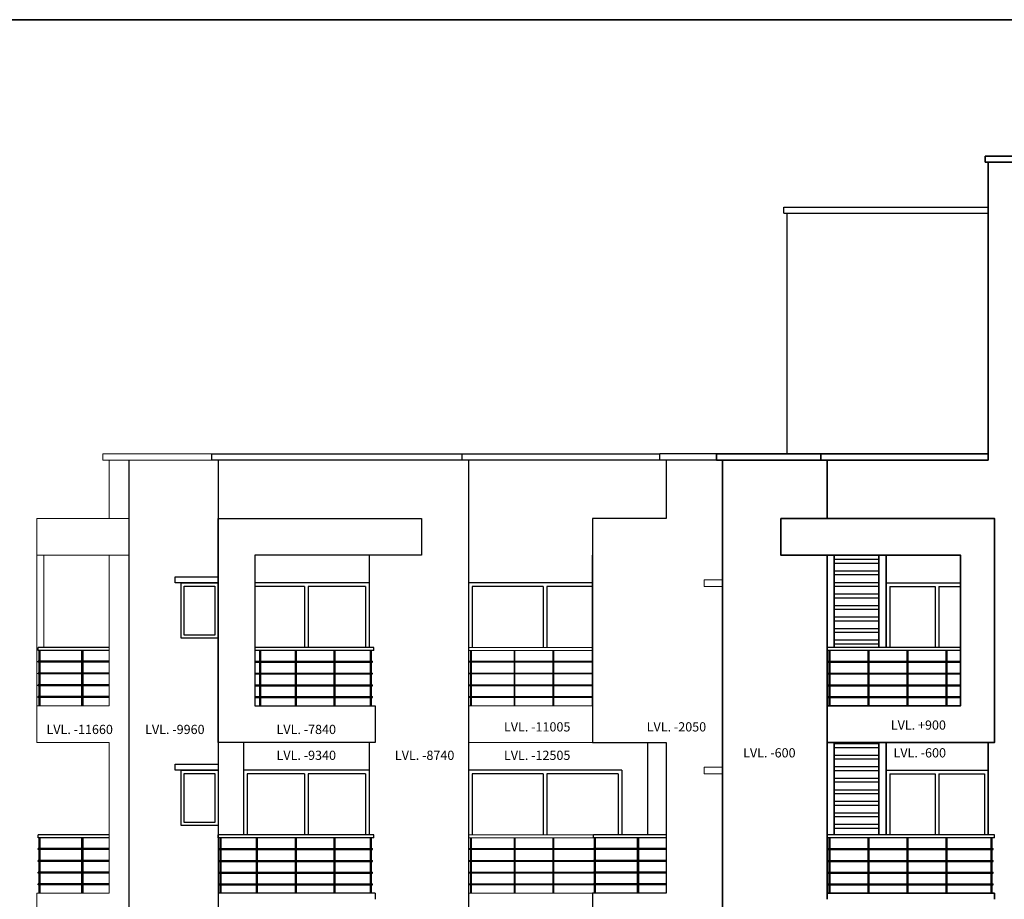
# Model space of a CAD drawing. Extents: x 2169506 to 2739449, y -733801 to -445873.
# Drawn here: x 2318622 to 2334650, y -528410 to -514091 of the extents above; entities that cross this region are included whole.
import ezdxf

# ---------------------------------------------------------------- set-up
doc = ezdxf.new("R2010")
doc.units = 0
doc.header["$LTSCALE"] = 450
doc.header["$MEASUREMENT"] = 0
for name, color, linetype in [('BAL', 7, 'CONTINUOUS'), ('DW', 120, 'CONTINUOUS'), ('HATCH', 9, 'CONTINUOUS'), ('WIN', 140, 'CONTINUOUS')]:
    doc.layers.add(name, color=color, linetype=linetype)
for name, color, linetype, lineweight in [('COL', 6, 'CONTINUOUS', 35), ('ele 18', 11, 'CONTINUOUS', 18), ('ele 25', 132, 'CONTINUOUS', 25), ('WALL', 1, 'CONTINUOUS', 35), ('work dim', 7, 'CONTINUOUS', 18)]:
    doc.layers.add(name, color=color, linetype=linetype, lineweight=lineweight)
doc.styles.add('d', font='GOTHIC.TTF')
pattern_1 = [(180, (-70613.26, 0), (-3e-14, -187.5), []), (180, (-70675.76, 62.5), (-3e-14, -187.5), [])]

# ---------------------------------------------------------------- blocks, each defined once
blk = doc.blocks.new('A$C48DF35F1')
at = {"layer": 'ele 18'}
for p, q in [((2038, 1300), (0, 1300)), ((0, 1250), (0, 1300)), ((0, 1250), (0, 1300)), ((2038, 1250), (0, 1250)), ((37, 350), (37, 1250)), ((53, 350), (53, 1250)), ((743, 350), (743, 1250)), ((759, 350), (759, 1250)), ((1376, 350), (1376, 1250)), ((1392, 350), (1392, 1250)), ((20, 1075), (2038, 1075)), ((20, 1059), (20, 1075)), ((20, 1059), (2038, 1059)), ((20, 884), (2038, 884)), ((20, 868), (20, 884)), ((20, 868), (2038, 868)), ((20, 693), (2038, 693)), ((20, 677), (20, 693)), ((20, 677), (2038, 677)), ((20, 502), (2038, 502)), ((20, 486), (20, 502)), ((20, 486), (2038, 486)), ((2018, 350), (0, 350)), ((0, 350), (0, 250)), ((0, 250), (0, 0)), ((2018, 0), (0, 0))]:
    blk.add_line(p, q, dxfattribs=at)

msp = doc.modelspace()

# ---------------------------------------------------------------- hatches: boundary and pattern name
at = {"layer": 'HATCH'}
h = msp.add_hatch(dxfattribs=at)
h.set_pattern_fill('ANSI32', color=256, scale=500, angle=135, style=0)
h.set_pattern_definition(pattern_1)
h.paths.add_polyline_path([(2332608.97, -522809.68), (2331878.97, -522809.68), (2331878.97, -524309.68), (2332608.97, -524309.68)])
h = msp.add_hatch(dxfattribs=at)
h.set_pattern_fill('ANSI32', color=256, scale=500, angle=135, style=0)
h.set_pattern_definition(pattern_1)
h.paths.add_polyline_path([(2332608.97, -525859.68), (2331878.97, -525859.68), (2331878.97, -527359.68), (2332608.97, -527359.68)])

# ---------------------------------------------------------------- linework, layer by layer
at = {"layer": 'BAL'}
for p, q in [((2331058.97, -517140.68), (2334388.97, -517140.68)), ((2331058.97, -517240.68), (2331058.97, -517140.68)), ((2331058.97, -517240.68), (2334388.97, -517240.68)), ((2331108.97, -517240.68), (2331108.97, -521159.68)), ((2327943.97, -525259.68), (2327943.97, -522809.68)), ((2320075.97, -524309.68), (2318920.97, -524309.68)), ((2318920.97, -524359.68), (2318920.97, -524309.68)), ((2320075.97, -524359.68), (2318920.97, -524359.68)), ((2318937.97, -525259.68), (2318937.97, -524359.68)), ((2318953.97, -525259.68), (2318953.97, -524359.68)), ((2319636.3, -525259.68), (2319636.3, -524359.68)), ((2319652.3, -524359.68), (2319652.3, -525259.68)), ((2324385.97, -524309.68), (2322450.97, -524309.68)), ((2324385.97, -524359.68), (2322450.97, -524359.68)), ((2322528.7, -525259.68), (2322528.7, -524359.68)), ((2322544.7, -525259.68), (2322544.7, -524359.68)), ((2323110.7, -525259.68), (2323110.7, -524359.68)), ((2323126.7, -525259.68), (2323126.7, -524359.68)), ((2323743.7, -525259.68), (2323743.7, -524359.68)), ((2323759.7, -525259.68), (2323759.7, -524359.68)), ((2324332.97, -525259.68), (2324332.97, -524359.68)), ((2324348.97, -525259.68), (2324348.97, -524359.68)), ((2324385.97, -524359.68), (2324385.97, -524309.68)), ((2333938.97, -524309.68), (2331763.97, -524309.68)), ((2331763.97, -524359.68), (2331763.97, -524309.68)), ((2331763.97, -524359.68), (2331763.97, -524309.68)), ((2333938.97, -524359.68), (2331763.97, -524359.68)), ((2331800.97, -525259.68), (2331800.97, -524359.68)), ((2331816.97, -525259.68), (2331816.97, -524359.68)), ((2332435.97, -525259.68), (2332435.97, -524359.68)), ((2332451.97, -525259.68), (2332451.97, -524359.68)), ((2333067.97, -525259.68), (2333067.97, -524359.68)), ((2333083.97, -525259.68), (2333083.97, -524359.68)), ((2333700.97, -525259.68), (2333700.97, -524359.68)), ((2333716.97, -525259.68), (2333716.97, -524359.68)), ((2320075.97, -524534.68), (2318920.97, -524534.68)), ((2318920.97, -524550.68), (2318920.97, -524534.68)), ((2320075.97, -524550.68), (2318920.97, -524550.68)), ((2322450.97, -524534.68), (2324365.97, -524534.68)), ((2322450.97, -524550.68), (2324365.97, -524550.68)), ((2324365.97, -524550.68), (2324365.97, -524534.68)), ((2331783.97, -524534.68), (2333938.97, -524534.68)), ((2331783.97, -524550.68), (2331783.97, -524534.68)), ((2331783.97, -524550.68), (2333938.97, -524550.68)), ((2320075.97, -524725.68), (2318920.97, -524725.68)), ((2318920.97, -524741.68), (2318920.97, -524725.68)), ((2320075.97, -524741.68), (2318920.97, -524741.68)), ((2322450.97, -524725.68), (2324365.97, -524725.68)), ((2322450.97, -524741.68), (2324365.97, -524741.68)), ((2324365.97, -524741.68), (2324365.97, -524725.68)), ((2331783.97, -524725.68), (2333938.97, -524725.68)), ((2331783.97, -524741.68), (2331783.97, -524725.68)), ((2331783.97, -524741.68), (2333938.97, -524741.68)), ((2320075.97, -524916.68), (2318920.97, -524916.68)), ((2318920.97, -524932.68), (2318920.97, -524916.68)), ((2320075.97, -524932.68), (2318920.97, -524932.68)), ((2322450.97, -524916.68), (2324365.97, -524916.68)), ((2322450.97, -524932.68), (2324365.97, -524932.68)), ((2324365.97, -524932.68), (2324365.97, -524916.68)), ((2331783.97, -524916.68), (2333938.97, -524916.68)), ((2331783.97, -524932.68), (2331783.97, -524916.68)), ((2331783.97, -524932.68), (2333938.97, -524932.68)), ((2320075.97, -525107.68), (2318920.97, -525107.68)), ((2318920.97, -525123.68), (2318920.97, -525107.68)), ((2320075.97, -525123.68), (2318920.97, -525123.68)), ((2322450.97, -525107.68), (2324365.97, -525107.68)), ((2322450.97, -525123.68), (2324365.97, -525123.68)), ((2324365.97, -525123.68), (2324365.97, -525107.68)), ((2331783.97, -525107.68), (2333938.97, -525107.68)), ((2331783.97, -525123.68), (2331783.97, -525107.68)), ((2331783.97, -525123.68), (2333938.97, -525123.68)), ((2320075.97, -527359.68), (2318920.97, -527359.68)), ((2318920.97, -527409.68), (2318920.97, -527359.68)), ((2320075.97, -527409.68), (2318920.97, -527409.68)), ((2318937.97, -528309.68), (2318937.97, -527409.68)), ((2318953.97, -528309.68), (2318953.97, -527409.68)), ((2319636.3, -528309.68), (2319636.3, -527409.68)), ((2319652.3, -527409.68), (2319652.3, -528309.68)), ((2324385.97, -527359.68), (2321850.97, -527359.68)), ((2321850.97, -527409.68), (2321850.97, -527359.68)), ((2321850.97, -527409.68), (2321850.97, -527359.68)), ((2321850.97, -527409.68), (2321850.97, -527359.68)), ((2321850.97, -527409.68), (2321850.97, -527359.68)), ((2324385.97, -527409.68), (2321850.97, -527409.68)), ((2321887.97, -528309.68), (2321887.97, -527409.68)), ((2321903.97, -528309.68), (2321903.97, -527409.68)), ((2322478.7, -528309.68), (2322478.7, -527409.68)), ((2322494.7, -528309.68), (2322494.7, -527409.68)), ((2323110.7, -528309.68), (2323110.7, -527409.68)), ((2323126.7, -528309.68), (2323126.7, -527409.68)), ((2323743.7, -528309.68), (2323743.7, -527409.68)), ((2323759.7, -528309.68), (2323759.7, -527409.68)), ((2324332.97, -528309.68), (2324332.97, -527409.68)), ((2324348.97, -528309.68), (2324348.97, -527409.68)), ((2324385.97, -527409.68), (2324385.97, -527359.68)), ((2329143.97, -527359.68), (2327963.97, -527359.68)), ((2327963.97, -527409.68), (2327963.97, -527359.68)), ((2329143.97, -527409.68), (2327963.97, -527409.68)), ((2327980.97, -528309.68), (2327980.97, -527409.68)), ((2327996.97, -528309.68), (2327996.97, -527409.68)), ((2328679.3, -528309.68), (2328679.3, -527409.68)), ((2328695.3, -527409.68), (2328695.3, -528309.68)), ((2334488.97, -527359.68), (2331763.97, -527359.68)), ((2331763.97, -527409.68), (2331763.97, -527359.68)), ((2331763.97, -527409.68), (2331763.97, -527359.68)), ((2334488.97, -527409.68), (2331763.97, -527409.68)), ((2331800.97, -528309.68), (2331800.97, -527409.68)), ((2331816.97, -528309.68), (2331816.97, -527409.68)), ((2332435.97, -528309.68), (2332435.97, -527409.68)), ((2332451.97, -528309.68), (2332451.97, -527409.68)), ((2333067.97, -528309.68), (2333067.97, -527409.68)), ((2333083.97, -528309.68), (2333083.97, -527409.68)), ((2333700.97, -528309.68), (2333700.97, -527409.68)), ((2333716.97, -528309.68), (2333716.97, -527409.68)), ((2334435.97, -528309.68), (2334435.97, -527409.68)), ((2334451.97, -528309.68), (2334451.97, -527409.68)), ((2334488.97, -527409.68), (2334488.97, -527359.68)), ((2320075.97, -527584.68), (2318920.97, -527584.68)), ((2318920.97, -527600.68), (2318920.97, -527584.68)), ((2320075.97, -527600.68), (2318920.97, -527600.68)), ((2321870.97, -527584.68), (2324365.97, -527584.68)), ((2321870.97, -527600.68), (2321870.97, -527584.68)), ((2321870.97, -527600.68), (2324365.97, -527600.68)), ((2324365.97, -527600.68), (2324365.97, -527584.68)), ((2329143.97, -527584.68), (2327963.97, -527584.68)), ((2327963.97, -527600.68), (2327963.97, -527584.68)), ((2329143.97, -527600.68), (2327963.97, -527600.68)), ((2331783.97, -527584.68), (2334468.97, -527584.68)), ((2331783.97, -527600.68), (2331783.97, -527584.68)), ((2331783.97, -527600.68), (2334468.97, -527600.68)), ((2334468.97, -527600.68), (2334468.97, -527584.68)), ((2320075.97, -527775.68), (2318920.97, -527775.68)), ((2318920.97, -527791.68), (2318920.97, -527775.68)), ((2320075.97, -527791.68), (2318920.97, -527791.68)), ((2321870.97, -527775.68), (2324365.97, -527775.68)), ((2321870.97, -527791.68), (2321870.97, -527775.68)), ((2321870.97, -527791.68), (2324365.97, -527791.68)), ((2324365.97, -527791.68), (2324365.97, -527775.68)), ((2329143.97, -527775.68), (2327963.97, -527775.68)), ((2327963.97, -527791.68), (2327963.97, -527775.68)), ((2329143.97, -527791.68), (2327963.97, -527791.68)), ((2331783.97, -527775.68), (2334468.97, -527775.68)), ((2331783.97, -527791.68), (2331783.97, -527775.68)), ((2331783.97, -527791.68), (2334468.97, -527791.68)), ((2334468.97, -527791.68), (2334468.97, -527775.68)), ((2320075.97, -527966.68), (2318920.97, -527966.68)), ((2318920.97, -527982.68), (2318920.97, -527966.68)), ((2320075.97, -527982.68), (2318920.97, -527982.68)), ((2321870.97, -527966.68), (2324365.97, -527966.68)), ((2321870.97, -527982.68), (2321870.97, -527966.68)), ((2321870.97, -527982.68), (2324365.97, -527982.68)), ((2324365.97, -527982.68), (2324365.97, -527966.68)), ((2329143.97, -527966.68), (2327963.97, -527966.68)), ((2327963.97, -527982.68), (2327963.97, -527966.68)), ((2329143.97, -527982.68), (2327963.97, -527982.68)), ((2331783.97, -527966.68), (2334468.97, -527966.68)), ((2331783.97, -527982.68), (2331783.97, -527966.68)), ((2331783.97, -527982.68), (2334468.97, -527982.68)), ((2334468.97, -527982.68), (2334468.97, -527966.68)), ((2320075.97, -528157.68), (2318920.97, -528157.68)), ((2318920.97, -528173.68), (2318920.97, -528157.68)), ((2320075.97, -528173.68), (2318920.97, -528173.68)), ((2321870.97, -528157.68), (2324365.97, -528157.68)), ((2321870.97, -528173.68), (2321870.97, -528157.68)), ((2321870.97, -528173.68), (2324365.97, -528173.68)), ((2324365.97, -528173.68), (2324365.97, -528157.68)), ((2329143.97, -528157.68), (2327963.97, -528157.68)), ((2327963.97, -528173.68), (2327963.97, -528157.68)), ((2329143.97, -528173.68), (2327963.97, -528173.68)), ((2331783.97, -528157.68), (2334468.97, -528157.68)), ((2331783.97, -528173.68), (2331783.97, -528157.68)), ((2331783.97, -528173.68), (2334468.97, -528173.68)), ((2334468.97, -528173.68), (2334468.97, -528157.68))]:
    msp.add_line(p, q, dxfattribs=at)
at = {"layer": 'COL'}
for p, q in [((2331013.97, -522209.68), (2331013.97, -522809.68)), ((2334488.97, -522209.68), (2334488.97, -525859.68)), ((2334488.97, -522259.68), (2334488.97, -522659.68)), ((2331013.97, -522809.68), (2333888.97, -522809.68)), ((2331763.97, -525259.68), (2331763.97, -525859.68)), ((2331763.97, -525859.68), (2334488.97, -525859.68))]:
    msp.add_line(p, q, dxfattribs=at)
at = {"layer": 'COL', "lineweight": 25}
msp.add_lwpolyline([(2325160.97, -522209.68), (2325160.97, -522809.68), (2322450.97, -522809.68), (2322450.97, -525259.68), (2324410.97, -525259.68), (2324410.97, -525859.68), (2321850.97, -525859.68), (2321850.97, -522209.68), (2325160.97, -522209.68)], dxfattribs=at)
at = {"layer": 'COL'}
msp.add_lwpolyline([(2331013.97, -522209.68), (2331013.97, -522809.68), (2333938.97, -522809.68), (2333938.97, -525259.68), (2331763.97, -525259.68), (2331763.97, -525859.68), (2334488.97, -525859.68), (2334488.97, -522209.68), (2331013.97, -522209.68)], dxfattribs=at)
at = {"layer": 'ele 18'}
for p, q in [((2319975.97, -521159.68), (2321750.97, -521159.68)), ((2319975.97, -521259.68), (2319975.97, -521159.68)), ((2321750.97, -521259.68), (2319975.97, -521259.68)), ((2320075.97, -521259.68), (2320075.97, -522209.68)), ((2320400.97, -522209.68), (2318900.97, -522209.68)), ((2318900.97, -522809.68), (2318900.97, -522209.68)), ((2320400.97, -522809.68), (2318900.97, -522809.68)), ((2318900.97, -522809.68), (2318900.97, -525259.68)), ((2319015.97, -522809.68), (2319015.97, -524309.68)), ((2320075.97, -522809.68), (2320075.97, -525259.68)), ((2327943.97, -524309.68), (2325925.97, -524309.68)), ((2325925.97, -524359.68), (2325925.97, -524309.68)), ((2325925.97, -524359.68), (2325925.97, -524309.68)), ((2327943.97, -524359.68), (2325925.97, -524359.68)), ((2325962.97, -525259.68), (2325962.97, -524359.68)), ((2325978.97, -525259.68), (2325978.97, -524359.68)), ((2326668.7, -525259.68), (2326668.7, -524359.68)), ((2326684.7, -525259.68), (2326684.7, -524359.68)), ((2327301.7, -525259.68), (2327301.7, -524359.68)), ((2327317.7, -525259.68), (2327317.7, -524359.68)), ((2325945.97, -524534.68), (2327943.97, -524534.68)), ((2325945.97, -524550.68), (2325945.97, -524534.68)), ((2325945.97, -524550.68), (2327943.97, -524550.68)), ((2325945.97, -524725.68), (2327943.97, -524725.68)), ((2325945.97, -524741.68), (2325945.97, -524725.68)), ((2325945.97, -524741.68), (2327943.97, -524741.68)), ((2325945.97, -524916.68), (2327943.97, -524916.68)), ((2325945.97, -524932.68), (2325945.97, -524916.68)), ((2325945.97, -524932.68), (2327943.97, -524932.68)), ((2325945.97, -525107.68), (2327943.97, -525107.68)), ((2325945.97, -525123.68), (2325945.97, -525107.68)), ((2325945.97, -525123.68), (2327943.97, -525123.68)), ((2320075.97, -525259.68), (2318900.97, -525259.68)), ((2318900.97, -525259.68), (2318900.97, -525859.68)), ((2327943.97, -525259.68), (2325925.97, -525259.68)), ((2325925.97, -525259.68), (2325925.97, -525359.68)), ((2325925.97, -525359.68), (2325925.97, -525859.68)), ((2320075.97, -525859.68), (2318900.97, -525859.68)), ((2320075.97, -525859.68), (2320075.97, -528309.68)), ((2327943.97, -525859.68), (2325925.97, -525859.68)), ((2327963.97, -527359.68), (2325925.97, -527359.68)), ((2325925.97, -527409.68), (2325925.97, -527359.68)), ((2325925.97, -527409.68), (2325925.97, -527359.68)), ((2327963.97, -527409.68), (2325925.97, -527409.68)), ((2325962.97, -528309.68), (2325962.97, -527409.68)), ((2325978.97, -528309.68), (2325978.97, -527409.68)), ((2326668.7, -528309.68), (2326668.7, -527409.68)), ((2326684.7, -528309.68), (2326684.7, -527409.68)), ((2327301.7, -528309.68), (2327301.7, -527409.68)), ((2327317.7, -528309.68), (2327317.7, -527409.68)), ((2325945.97, -527584.68), (2327963.97, -527584.68)), ((2325945.97, -527600.68), (2325945.97, -527584.68)), ((2325945.97, -527600.68), (2327963.97, -527600.68)), ((2325945.97, -527775.68), (2327963.97, -527775.68)), ((2325945.97, -527791.68), (2325945.97, -527775.68)), ((2325945.97, -527791.68), (2327963.97, -527791.68)), ((2325945.97, -527966.68), (2327963.97, -527966.68)), ((2325945.97, -527982.68), (2325945.97, -527966.68)), ((2325945.97, -527982.68), (2327963.97, -527982.68)), ((2325945.97, -528157.68), (2327963.97, -528157.68)), ((2325945.97, -528173.68), (2325945.97, -528157.68)), ((2325945.97, -528173.68), (2327963.97, -528173.68)), ((2320075.97, -528309.68), (2318900.97, -528309.68)), ((2318900.97, -528309.68), (2318900.97, -528659.68)), ((2327943.97, -528309.68), (2325925.97, -528309.68)), ((2325925.97, -528309.68), (2325925.97, -528409.68))]:
    msp.add_line(p, q, dxfattribs=at)
at = {"layer": 'ele 25'}
for p, q in [((2321750.97, -521159.68), (2325825.97, -521159.68)), ((2321750.97, -521259.68), (2321750.97, -521159.68)), ((2325825.97, -521159.68), (2329043.97, -521159.68)), ((2325825.97, -521259.68), (2325825.97, -521159.68)), ((2329963.97, -521159.68), (2329043.97, -521159.68)), ((2329043.97, -521259.68), (2329043.97, -521159.68)), ((2320400.97, -521259.68), (2320400.97, -586509.68)), ((2325825.97, -521259.68), (2321750.97, -521259.68)), ((2321850.97, -521259.68), (2321850.97, -583809.68)), ((2329043.97, -521259.68), (2325825.97, -521259.68)), ((2325925.97, -521259.68), (2325925.97, -583409.68)), ((2329963.97, -521259.68), (2329043.97, -521259.68)), ((2329143.97, -521259.68), (2329143.97, -522209.68)), ((2324310.97, -522809.68), (2324310.97, -524309.68)), ((2321850.97, -525259.68), (2321850.97, -525359.68)), ((2321850.97, -525359.68), (2321850.97, -525859.68)), ((2324410.97, -525359.68), (2324410.97, -525859.68)), ((2324410.97, -525859.68), (2321850.97, -525859.68)), ((2322265.99, -525859.68), (2322265.99, -527359.68)), ((2324310.97, -525859.68), (2324310.97, -527359.68)), ((2329143.97, -525859.68), (2329143.97, -528309.68)), ((2324410.97, -528309.68), (2321850.97, -528309.68)), ((2321850.97, -528309.68), (2321850.97, -528409.68)), ((2324410.97, -528309.68), (2324410.97, -528409.68)), ((2329143.97, -528309.68), (2327943.97, -528309.68)), ((2327943.97, -528309.68), (2327943.97, -528659.68))]:
    msp.add_line(p, q, dxfattribs=at)
msp.add_lwpolyline([(2329143.97, -522209.68), (2327943.97, -522209.68), (2327943.97, -525859.68), (2329143.97, -525859.68)], dxfattribs=at)
at = {"layer": 'HATCH'}
msp.add_line((2328843.97, -525859.68), (2328843.97, -527359.68), dxfattribs=at)
at = {"layer": 'WALL'}
for p, q in [((2334338.97, -516309.68), (2341308.97, -516309.68)), ((2334338.97, -516409.68), (2334338.97, -516309.68)), ((2334338.97, -516409.68), (2341308.97, -516409.68)), ((2334388.97, -521259.68), (2334388.97, -516409.68)), ((2331663.97, -521159.68), (2329963.97, -521159.68)), ((2329963.97, -521259.68), (2329963.97, -521159.68)), ((2334388.97, -521159.68), (2331663.97, -521159.68)), ((2331663.97, -521259.68), (2331663.97, -521159.68)), ((2331663.97, -521259.68), (2329963.97, -521259.68)), ((2330063.97, -521259.68), (2330063.97, -586509.68)), ((2334388.97, -521259.68), (2331663.97, -521259.68)), ((2331763.97, -522209.68), (2331763.97, -521259.68)), ((2331763.97, -522809.68), (2331763.97, -525259.68)), ((2331878.97, -522809.68), (2331878.97, -524309.68)), ((2332608.97, -522809.68), (2332608.97, -524309.68)), ((2332723.97, -522809.68), (2332723.97, -524309.68)), ((2331763.97, -525859.68), (2331763.97, -528309.68)), ((2331878.97, -525859.68), (2331878.97, -527359.68)), ((2332608.97, -525859.68), (2332608.97, -527359.68)), ((2332723.97, -525859.68), (2332723.97, -527359.68)), ((2334388.97, -525859.68), (2334388.97, -527359.68)), ((2334488.97, -528309.68), (2331763.97, -528309.68)), ((2331763.97, -528309.68), (2331763.97, -528409.68)), ((2334488.97, -528309.68), (2334488.97, -528409.68))]:
    msp.add_line(p, q, dxfattribs=at)
msp.add_lwpolyline([(2306760.69, -595090.57), (2360760.69, -595090.57), (2360760.69, -514090.57), (2306760.69, -514090.57)], close=True, dxfattribs=at)
at = {"layer": 'WIN'}
for p, q in [((2324310.97, -523259.68), (2322450.97, -523259.68)), ((2324310.97, -523259.68), (2324310.97, -524309.68)), ((2327943.97, -523259.68), (2325925.97, -523259.68)), ((2325925.97, -523259.68), (2325925.97, -524309.68)), ((2332723.97, -523259.68), (2332723.97, -524309.68)), ((2332723.97, -523259.68), (2333938.97, -523259.68)), ((2323257.92, -523319.68), (2322450.97, -523319.68)), ((2323257.92, -523319.68), (2323257.92, -524309.68)), ((2324250.97, -523319.68), (2323317.92, -523319.68)), ((2323317.92, -523319.68), (2323317.92, -524309.68)), ((2324250.97, -523319.68), (2324250.97, -524309.68)), ((2327140.96, -523319.68), (2325985.97, -523319.68)), ((2325985.97, -523319.68), (2325985.97, -524309.68)), ((2327140.96, -523319.68), (2327140.96, -524309.68)), ((2327943.97, -523319.68), (2327200.96, -523319.68)), ((2327200.96, -523319.68), (2327200.96, -524309.68)), ((2332783.97, -523319.68), (2332783.97, -524309.68)), ((2332783.97, -523319.68), (2333522.97, -523319.68)), ((2333522.97, -523319.68), (2333522.97, -524309.68)), ((2333582.97, -523319.68), (2333938.97, -523319.68)), ((2333582.97, -523319.68), (2333582.97, -524309.68)), ((2324310.97, -526309.68), (2322265.99, -526309.68)), ((2322265.99, -526309.68), (2322265.99, -527359.68)), ((2324310.97, -526309.68), (2324310.97, -527359.68)), ((2328425.97, -526309.68), (2325925.97, -526309.68)), ((2325925.97, -526309.68), (2325925.97, -527359.68)), ((2328425.97, -526309.68), (2328425.97, -527359.68)), ((2332723.97, -526309.68), (2332723.97, -527359.68)), ((2332723.97, -526309.68), (2334388.97, -526309.68)), ((2323257.92, -526369.68), (2322325.99, -526369.68)), ((2322325.99, -526369.68), (2322325.99, -527359.68)), ((2323257.92, -526369.68), (2323257.92, -527359.68)), ((2324250.97, -526369.68), (2323317.92, -526369.68)), ((2323317.92, -526369.68), (2323317.92, -527359.68)), ((2324250.97, -526369.68), (2324250.97, -527359.68)), ((2327140.96, -526369.68), (2325985.97, -526369.68)), ((2325985.97, -526369.68), (2325985.97, -527359.68)), ((2327140.96, -526369.68), (2327140.96, -527359.68)), ((2328365.97, -526369.68), (2327200.96, -526369.68)), ((2327200.96, -526369.68), (2327200.96, -527359.68)), ((2328365.97, -526369.68), (2328365.97, -527359.68)), ((2332783.97, -526369.68), (2332783.97, -527359.68)), ((2332783.97, -526369.68), (2333522.97, -526369.68)), ((2333522.97, -526369.68), (2333522.97, -527359.68)), ((2333582.97, -526369.68), (2334328.97, -526369.68)), ((2333582.97, -526369.68), (2333582.97, -527359.68)), ((2334328.97, -526369.68), (2334328.97, -527359.68))]:
    msp.add_line(p, q, dxfattribs=at)
for points in [[(2321850.97, -523259.68), (2321150.97, -523259.68), (2321150.97, -523159.7), (2321850.97, -523159.7)], [(2321250.97, -523259.68), (2321850.97, -523259.68), (2321850.97, -524159.68), (2321250.97, -524159.68)], [(2321300.97, -523309.68), (2321800.97, -523309.68), (2321800.97, -524109.68), (2321300.97, -524109.68)], [(2321850.97, -526309.68), (2321150.97, -526309.68), (2321150.97, -526209.7), (2321850.97, -526209.7)], [(2321250.97, -526309.68), (2321850.97, -526309.68), (2321850.97, -527209.68), (2321250.97, -527209.68)], [(2321300.97, -526359.68), (2321800.97, -526359.68), (2321800.97, -527159.68), (2321300.97, -527159.68)]]:
    msp.add_lwpolyline(points, close=True, dxfattribs=at)
at = {"layer": 'work dim'}
for points in [[(2329763.97, -523209.68), (2330063.97, -523209.68), (2330063.97, -523319.68), (2329763.97, -523319.68)], [(2329763.97, -526259.68), (2330063.97, -526259.68), (2330063.97, -526369.68), (2329763.97, -526369.68)]]:
    msp.add_lwpolyline(points, close=True, dxfattribs=at)

# ---------------------------------------------------------------- block references
msp.add_blockref('A$C48DF35F1', (2325925.97, -528659.68), dxfattribs=at)

# ---------------------------------------------------------------- texts
at = {"layer": 'DW', "style": 'd'}
for s, p in [('LVL. -11005', (2326504.97, -525677.35)), ('LVL. -2050', (2328828.83, -525677.35)), ('LVL. +900', (2332802.47, -525648.25)), ('LVL. -11660', (2319057.98, -525719.24)), ('LVL. -9960', (2320663.6, -525719.24)), ('LVL. -7840', (2322803.03, -525719.24)), ('LVL. -9340', (2322803.03, -526140.51)), ('LVL. -8740', (2324729.59, -526140.51)), ('LVL. -12505', (2326504.97, -526140.51)), ('LVL. -600', (2330397.83, -526099.99)), ('LVL. -600', (2332846.14, -526099.99))]:
    msp.add_text(s, height=150, dxfattribs=at).set_placement(p)

doc.saveas('drawing.dxf')
